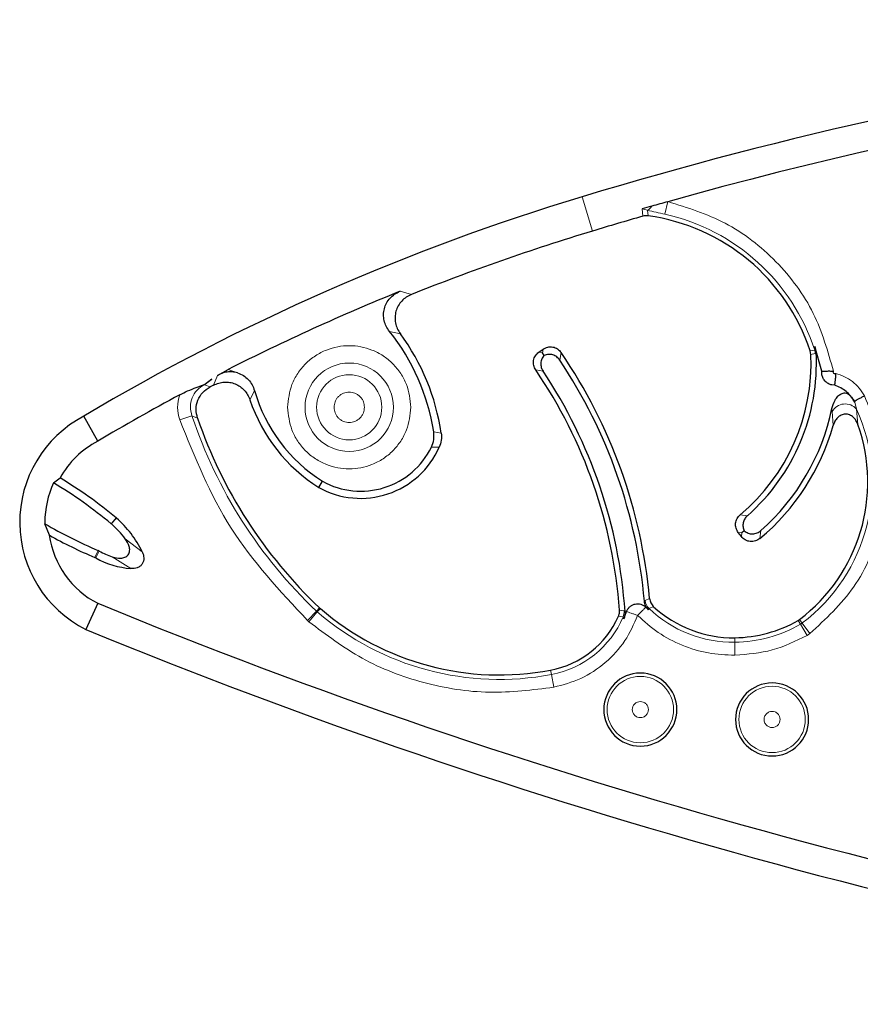
# Model space of a CAD drawing. Units: millimetres. Extents: x 0 to 420, y 0 to 297.
# Drawn here: x 120 to 125, y 64 to 71 of the extents above; entities that cross this region are included whole.
import ezdxf

# ---------------------------------------------------------------- set-up
doc = ezdxf.new("R2010")
doc.units = ezdxf.units.MM

msp = doc.modelspace()

# ---------------------------------------------------------------- linework, layer by layer
at = {"color": 8, "linetype": 'Continuous', "lineweight": 18}
for p, q in [((123.2366, 69.231), (123.172, 69.4447)), ((123.7034, 69.4137), (123.6861, 69.3351)), ((123.578, 69.3601), (123.5444, 69.3684)), ((123.5478, 69.3229), (123.5444, 69.3684)), ((123.581, 69.3253), (123.578, 69.3601)), ((122.1104, 68.8364), (122.0385, 68.8556)), ((121.9731, 68.606), (122.0405, 68.5915)), ((122.9239, 68.4734), (122.9025, 68.4773)), ((122.9239, 68.4734), (122.9278, 68.4952)), ((123.0325, 68.4269), (123.0407, 68.4747)), ((124.5896, 68.4844), (124.6176, 68.4892)), ((124.5936, 68.4629), (124.6215, 68.4683)), ((120.8779, 68.2717), (120.9029, 68.3311)), ((120.9689, 68.3686), (121.0284, 68.3479)), ((122.928, 68.3584), (122.8823, 68.3662)), ((120.8224, 68.2745), (120.857, 68.2609)), ((121.1046, 68.1802), (121.1336, 68.2373)), ((124.8778, 68.1232), (124.8669, 68.1654)), ((124.7243, 68.1255), (124.7259, 68.1073)), ((124.7259, 68.1073), (124.7332, 68.0212)), ((124.8778, 68.1232), (124.8866, 68.0262)), ((120.7444, 68.0809), (120.668, 68.0554)), ((120.7792, 68.0658), (120.7444, 68.0809)), ((122.2947, 67.9735), (122.2482, 67.982)), ((122.2825, 67.8848), (122.2337, 67.8858)), ((120.2417, 67.409), (120.2729, 67.4456)), ((120.2428, 67.4081), (120.274, 67.4447)), ((124.1545, 67.4651), (124.199, 67.4592)), ((124.1639, 67.3518), (124.1426, 67.354)), ((124.1639, 67.3518), (124.1616, 67.3295)), ((124.2833, 67.3669), (124.2768, 67.3172)), ((120.3298, 67.3147), (120.4349, 67.234)), ((120.1606, 67.2428), (120.1394, 67.1996)), ((120.1465, 67.1961), (120.168, 67.2392)), ((120.2488, 67.203), (120.3645, 67.1307)), ((123.5633, 66.9319), (123.5583, 66.9274)), ((123.5903, 66.9448), (123.5633, 66.9319)), ((121.5183, 66.8652), (121.4629, 66.8068)), ((121.5241, 66.8599), (121.4716, 66.7989)), ((121.5183, 66.8652), (121.5371, 66.8861)), ((121.5183, 66.8652), (121.5241, 66.8599)), ((121.5241, 66.8599), (121.543, 66.8807)), ((123.4037, 66.8715), (123.4323, 66.8665)), ((123.438, 66.8624), (123.4323, 66.8665)), ((123.6159, 66.893), (123.588, 66.8807)), ((121.4716, 66.7989), (121.4629, 66.8068)), ((123.426, 66.8292), (123.3971, 66.8331)), ((124.5303, 66.7837), (124.5146, 66.8071)), ((124.5387, 66.7893), (124.5233, 66.8128)), ((124.5303, 66.7837), (124.5387, 66.7893)), ((124.5303, 66.7837), (124.5704, 66.7139)), ((124.5387, 66.7893), (124.5873, 66.7251)), ((124.1206, 66.6715), (124.1203, 66.6996)), ((124.5873, 66.7251), (124.5704, 66.7139)), ((124.1206, 66.6715), (124.1216, 66.5911)), ((122.9805, 66.4706), (122.9752, 66.4982)), ((122.9805, 66.4706), (122.9955, 66.3915))]:
    msp.add_line(p, q, dxfattribs=at)
at = {"color": 7, "linetype": 'Continuous', "lineweight": 25}
for p, q in [((124.6187, 68.5124), (124.6265, 68.475)), ((124.6611, 68.3578), (124.6187, 68.5124)), ((122.9025, 68.4773), (122.9278, 68.4952)), ((122.935, 68.4569), (122.9239, 68.4734)), ((124.5936, 68.4629), (124.5896, 68.4844)), ((120.9029, 68.3311), (120.9689, 68.3686)), ((124.6624, 68.3363), (124.6611, 68.3578)), ((120.868, 68.3079), (120.8224, 68.2745)), ((120.8779, 68.2717), (120.857, 68.2609)), ((124.7429, 68.2708), (124.7242, 68.2727)), ((124.8669, 68.1654), (124.8635, 68.1721)), ((120.1585, 67.9224), (120.0714, 68.0785)), ((119.8826, 67.6634), (119.9236, 67.6949)), ((121.5337, 67.6346), (121.5564, 67.6731)), ((119.8292, 67.4181), (119.8293, 67.4093)), ((119.8573, 67.3378), (119.8293, 67.4093)), ((120.2428, 67.4081), (120.2417, 67.409)), ((120.2729, 67.4456), (120.274, 67.4447)), ((124.1616, 67.3295), (124.1426, 67.354)), ((124.1791, 67.3647), (124.1639, 67.3518)), ((120.168, 67.2392), (120.1606, 67.2428)), ((120.1465, 67.1961), (120.1394, 67.1996)), ((120.1581, 66.9139), (120.0834, 66.7515)), ((121.5371, 66.8861), (121.543, 66.8807)), ((123.4297, 66.8168), (123.4479, 66.8625)), ((123.5672, 66.8894), (123.5843, 66.8727)), ((124.5146, 66.8071), (124.5233, 66.8128))]:
    msp.add_line(p, q, dxfattribs=at)
at = {"color": 8, "linetype": 'Continuous', "lineweight": 18}
for centre, radius in [((121.7225, 68.134), 0.2749), ((121.7225, 68.134), 0.2028), ((123.5332, 66.2525), 0.2066), ((124.3528, 66.191), 0.2066)]:
    msp.add_circle(centre, radius, dxfattribs=at)
at = {"color": 7, "linetype": 'Continuous', "lineweight": 25}
for centre, radius, start, end in [((130.6208, 44.8091), 25.737, 89.20568, 106.82318), ((130.6208, 44.8091), 25.5584, 80.29614, 105.70289), ((127.2203, 56.0556), 13.9877, 106.82318, 120.73621), ((130.6208, 44.8091), 25.5584, 105.9347, 106.07352), ((130.6208, 44.8091), 25.5584, 105.70289, 105.9347), ((130.6208, 44.8091), 25.5138, 106.09457, 106.82318), ((123.4128, 68.0982), 1.2385, 18.16592, 82.19686), ((127.2203, 56.0556), 13.7644, 106.82318, 111.79221), ((127.2203, 56.0556), 13.8091, 112.03935, 116.91727), ((120.9282, 67.7727), 1.3365, 9.00877, 38.57461), ((120.9282, 67.7727), 1.3811, 8.36179, 36.35848), ((120.3638, 66.6493), 3.2401, 5.23329, 34.29039), ((123.3657, 68.4078), 1.2291, 309.92236, 2.56979), ((123.3657, 68.4078), 1.2626, 311.30151, 3.05127), ((120.3638, 66.6493), 3.2066, 4.97539, 33.66724), ((120.3638, 66.6493), 3.0481, 4.18128, 34.28194), ((120.3638, 66.6493), 3.0816, 3.96527, 33.68404), ((127.2203, 56.0556), 13.8091, 118.32512, 120.7565), ((122.0859, 68.5104), 0.9907, 195.99987, 237.69358), ((122.0859, 68.5104), 1.0353, 198.59862, 237.76468), ((123.3657, 68.4078), 1.3876, 311.39622, 348.26154), ((120.4194, 67.4181), 0.7465, 117.79187, 243.24561), ((123.5648, 69.0221), 2.9452, 198.94684, 226.49106), ((123.3657, 68.4078), 1.4211, 309.87478, 344.21675), ((123.8738, 67.6684), 1.0741, 307.20303, 19.45872), ((120.4194, 67.4181), 0.5679, 117.35879, 150.82095), ((121.7938, 68.1018), 0.5347, 240.88454, 336.05728), ((121.7938, 68.1018), 0.4901, 241.0252, 333.84765), ((120.4194, 67.4181), 0.5902, 155.43604, 180), ((118.4525, 65.2646), 2.7928, 50.16044, 59.19764), ((118.4525, 65.2646), 2.8409, 50.15046, 58.81319), ((121.2514, 69.826), 2.8041, 239.52574, 247.10748), ((119.8447, 66.9502), 0.6549, 25.68177, 49.04105), ((119.8447, 66.9502), 0.6068, 36.91998, 48.99199), ((120.4194, 67.4181), 0.5679, 188.1257, 242.59987), ((121.2514, 69.826), 2.8522, 240.73884, 247.05442), ((120.403, 67.6555), 0.4781, 240.55418, 251.17921), ((120.403, 67.6555), 0.5262, 240.82233, 265.80565), ((133.8955, 100.3348), 36.1341, 247.65526, 261.52958), ((122.6561, 68.1759), 1.7078, 229.32345, 280.76857), ((124.1111, 67.4303), 0.7307, 227.33899, 270.71849), ((122.8669, 67.0678), 0.5798, 280.76857, 336.11993), ((124.1101, 67.5144), 0.8148, 270.71849, 299.76357), ((133.8955, 100.3348), 36.3127, 247.64365, 261.52958), ((123.5332, 66.2525), 0.2273, 0, 180), ((124.3528, 66.191), 0.2273, 0, 180), ((123.5332, 66.2525), 0.2273, 180, 0), ((124.3528, 66.191), 0.2273, 180, 0)]:
    msp.add_arc(centre, radius, start, end, dxfattribs=at)
at = {"color": 8, "linetype": 'Continuous', "lineweight": 18}
for centre, radius, start, end in [((123.5515, 69.413), 0.0592, 296.51333, 332.25101), ((123.4128, 68.0982), 1.2666, 17.98002, 77.54378), ((124.5353, 68.4633), 0.0863, 3.27171, 17.46549), ((124.8076, 68.0606), 0.0941, 41.69151, 150.22292), ((123.8738, 67.6684), 1.1022, 307.10081, 24.37092), ((123.5648, 69.0221), 2.9733, 198.45429, 226.50519), ((123.6492, 66.9417), 0.0865, 186.53217, 224.9301), ((122.6561, 68.1759), 1.7359, 229.29812, 280.76857), ((123.3461, 66.8618), 0.0863, 337.82751, 3.11202), ((124.1111, 67.4303), 0.7588, 226.41464, 270.71849), ((122.8669, 67.0678), 0.6079, 280.76857, 336.89094), ((124.1101, 67.5144), 0.8429, 270.71849, 299.90122)]:
    msp.add_arc(centre, radius, start, end, dxfattribs=at)
for points, knots in [([(123.7034, 69.4137), (123.8256, 69.376), (124.0752, 69.2989), (124.3888, 69.052), (124.6284, 68.7328), (124.6997, 68.4815), (124.7346, 68.3585)], [0, 0, 0, 0, 0.244679, 0.5, 0.755321, 1, 1, 1, 1]), ([(123.6861, 69.3351), (123.6674, 69.3391), (123.6301, 69.3473), (123.5954, 69.3558), (123.578, 69.3601)], [0, 0, 0, 0, 0.499102, 1, 1, 1, 1]), ([(121.3393, 68.134), (121.3445, 68.1821), (121.3524, 68.2565), (121.4001, 68.3459), (121.4496, 68.4067), (121.5106, 68.4566), (121.5999, 68.5028), (121.7225, 68.5264), (121.8451, 68.5028), (121.9343, 68.4566), (121.9953, 68.4068), (122.0448, 68.3459), (122.0926, 68.2566), (122.1005, 68.1821), (122.1057, 68.134)], [0, 0, 0, 0, 0.119721, 0.184823, 0.25, 0.315102, 0.380279, 0.5, 0.619721, 0.684823, 0.75, 0.815102, 0.880279, 1, 1, 1, 1]), ([(124.6187, 68.5124), (124.6192, 68.5062), (124.6198, 68.498), (124.6191, 68.4912), (124.6183, 68.4895), (124.6179, 68.4893), (124.6176, 68.4892)], [0, 0, 0, 0, 0.618066, 0.826885, 0.9156136, 1, 1, 1, 1]), ([(124.6215, 68.4683), (124.6224, 68.4687), (124.6242, 68.4696), (124.6257, 68.4732), (124.6265, 68.475)], [0, 0, 0, 0, 0.483489, 1, 1, 1, 1]), ([(124.7346, 68.3585), (124.7342, 68.3574), (124.7333, 68.3553), (124.7329, 68.3518), (124.7334, 68.3484), (124.7349, 68.3459), (124.7365, 68.3444), (124.7386, 68.3434), (124.7415, 68.3428), (124.745, 68.3431), (124.7472, 68.3438), (124.7483, 68.3442)], [0, 0, 0, 0, 0.126652, 0.249342, 0.379131, 0.500257, 0.557234, 0.616421, 0.750926, 0.870277, 1, 1, 1, 1]), ([(124.7483, 68.3442), (124.7668, 68.3384), (124.804, 68.3268), (124.8533, 68.2951), (124.8964, 68.2554), (124.917, 68.2224), (124.9273, 68.2059)], [0, 0, 0, 0, 0.249902, 0.499996, 0.749902, 1, 1, 1, 1]), ([(120.8224, 68.2745), (120.806, 68.2644), (120.7733, 68.2442), (120.7422, 68.1944), (120.73, 68.1369), (120.7396, 68.0997), (120.7444, 68.0809)], [0, 0, 0, 0, 0.251829, 0.499896, 0.747793, 1, 1, 1, 1]), ([(120.668, 68.0554), (120.6616, 68.0814), (120.6488, 68.1334), (120.6618, 68.1853), (120.6682, 68.2113)], [0, 0, 0, 0, 0.4996957, 1, 1, 1, 1]), ([(121.817, 68.134), (121.8157, 68.1458), (121.8137, 68.1642), (121.802, 68.1862), (121.7898, 68.2012), (121.7747, 68.2135), (121.7527, 68.2249), (121.7225, 68.2308), (121.6923, 68.2249), (121.6702, 68.2135), (121.6552, 68.2013), (121.643, 68.1862), (121.6312, 68.1642), (121.6292, 68.1458), (121.628, 68.134)], [0, 0, 0, 0, 0.119721, 0.18471, 0.25, 0.314988, 0.380279, 0.5, 0.619721, 0.68471, 0.75, 0.814988, 0.880279, 1, 1, 1, 1]), ([(124.9273, 68.2059), (124.9762, 68.0812), (125.0771, 67.8238), (125.049, 67.3985), (124.8887, 67.0035), (124.6856, 66.8159), (124.5873, 66.7251)], [0, 0, 0, 0, 0.242241, 0.5, 0.757759, 1, 1, 1, 1]), ([(122.1057, 68.134), (122.1005, 68.0858), (122.0926, 68.0114), (122.0449, 67.9221), (121.9954, 67.8612), (121.9344, 67.8114), (121.8451, 67.7652), (121.7225, 67.7415), (121.5999, 67.7652), (121.5106, 67.8113), (121.4496, 67.8612), (121.4001, 67.9221), (121.3524, 68.0114), (121.3445, 68.0858), (121.3393, 68.134)], [0, 0, 0, 0, 0.1197215, 0.1848235, 0.25, 0.315102, 0.3802785, 0.5, 0.6197215, 0.6848235, 0.75, 0.815102, 0.8802785, 1, 1, 1, 1]), ([(121.628, 68.134), (121.6292, 68.1221), (121.6312, 68.1038), (121.643, 68.0817), (121.6552, 68.0667), (121.6702, 68.0544), (121.6922, 68.043), (121.7225, 68.0372), (121.7527, 68.043), (121.7747, 68.0544), (121.7897, 68.0667), (121.802, 68.0817), (121.8137, 68.1037), (121.8157, 68.1221), (121.817, 68.134)], [0, 0, 0, 0, 0.119721, 0.18471, 0.25, 0.314988, 0.380279, 0.5, 0.619721, 0.68471, 0.75, 0.814988, 0.880279, 1, 1, 1, 1]), ([(123.5843, 66.8727), (123.5844, 66.8749), (123.5847, 66.8792), (123.5869, 66.8802), (123.588, 66.8807)], [0, 0, 0, 0, 0.515855, 1, 1, 1, 1]), ([(122.9955, 66.3915), (122.862, 66.3749), (122.5915, 66.3411), (122.1835, 66.4079), (121.7966, 66.5536), (121.579, 66.7178), (121.4716, 66.7989)], [0, 0, 0, 0, 0.246821, 0.5, 0.753179, 1, 1, 1, 1]), ([(123.516, 66.8385), (123.4923, 66.7844), (123.444, 66.6745), (123.32, 66.5401), (123.1685, 66.4379), (123.0525, 66.4068), (122.9955, 66.3915)], [0, 0, 0, 0, 0.2457, 0.5, 0.7543, 1, 1, 1, 1]), ([(123.426, 66.8292), (123.4265, 66.8291), (123.4275, 66.8289), (123.4291, 66.8253), (123.4294, 66.8203), (123.4297, 66.8168)], [0, 0, 0, 0, 0.21464, 0.443021, 1, 1, 1, 1]), ([(124.1216, 66.5911), (124.0661, 66.5935), (123.954, 66.5985), (123.7918, 66.6487), (123.6409, 66.7264), (123.5573, 66.8014), (123.516, 66.8385)], [0, 0, 0, 0, 0.247479, 0.5, 0.752521, 1, 1, 1, 1]), ([(123.5832, 66.2525), (123.5825, 66.2588), (123.5815, 66.2685), (123.5753, 66.2802), (123.5688, 66.2881), (123.5609, 66.2946), (123.5492, 66.3006), (123.5332, 66.3037), (123.5173, 66.3006), (123.5056, 66.2946), (123.4977, 66.2881), (123.4912, 66.2802), (123.485, 66.2685), (123.4839, 66.2588), (123.4833, 66.2525)], [0, 0, 0, 0, 0.119722, 0.184575, 0.25, 0.314854, 0.380278, 0.5, 0.619722, 0.684575, 0.75, 0.814854, 0.880278, 1, 1, 1, 1]), ([(123.4833, 66.2525), (123.4839, 66.2463), (123.485, 66.2366), (123.4912, 66.2249), (123.4976, 66.217), (123.5056, 66.2105), (123.5172, 66.2045), (123.5332, 66.2014), (123.5492, 66.2044), (123.5608, 66.2105), (123.5688, 66.217), (123.5753, 66.2249), (123.5815, 66.2365), (123.5825, 66.2463), (123.5832, 66.2525)], [0, 0, 0, 0, 0.119722, 0.184575, 0.25, 0.314854, 0.380278, 0.5, 0.619722, 0.684575, 0.75, 0.814854, 0.880278, 1, 1, 1, 1]), ([(124.4027, 66.191), (124.4021, 66.1973), (124.401, 66.207), (124.3948, 66.2186), (124.3884, 66.2266), (124.3804, 66.2331), (124.3688, 66.2391), (124.3528, 66.2422), (124.3368, 66.2391), (124.3251, 66.2331), (124.3172, 66.2266), (124.3107, 66.2187), (124.3045, 66.207), (124.3035, 66.1973), (124.3028, 66.191)], [0, 0, 0, 0, 0.119722, 0.184575, 0.25, 0.314854, 0.380278, 0.5, 0.619722, 0.684575, 0.75, 0.814854, 0.880278, 1, 1, 1, 1]), ([(124.3028, 66.191), (124.3035, 66.1847), (124.3045, 66.1751), (124.3107, 66.1634), (124.3172, 66.1555), (124.3251, 66.149), (124.3368, 66.1429), (124.3528, 66.1398), (124.3687, 66.1429), (124.3804, 66.1489), (124.3883, 66.1554), (124.3948, 66.1634), (124.401, 66.175), (124.4021, 66.1847), (124.4027, 66.191)], [0, 0, 0, 0, 0.1197215, 0.1845752, 0.2499997, 0.3148537, 0.3802785, 0.5, 0.6197215, 0.6845752, 0.7499997, 0.8148537, 0.8802785, 1, 1, 1, 1])]:
    msp.add_open_spline(points, degree=3, knots=knots, dxfattribs=at)
at = {"color": 7, "linetype": 'Continuous', "lineweight": 25}
for points in [[(123.581, 69.3253), (123.5754, 69.3258), (123.5642, 69.3267), (123.5532, 69.3242), (123.5478, 69.3229)], [(124.8635, 68.1721), (124.8482, 68.1943), (124.8175, 68.2389), (124.7677, 68.2602), (124.7429, 68.2708)], [(122.2947, 67.9735), (122.2959, 67.9583), (122.2982, 67.9278), (122.2878, 67.8991), (122.2825, 67.8848)], [(123.5903, 66.9448), (123.5922, 66.935), (123.5959, 66.9153), (123.6093, 66.9004), (123.6159, 66.893)], [(123.3971, 66.8331), (123.3994, 66.8393), (123.404, 66.8517), (123.4038, 66.8649), (123.4037, 66.8715)]]:
    msp.add_open_spline(points, degree=3, dxfattribs=at)
for points, knots in [([(121.9731, 68.606), (121.9657, 68.6164), (121.9512, 68.637), (121.9388, 68.673), (121.9343, 68.7105), (121.9395, 68.748), (121.9533, 68.7833), (121.9756, 68.8139), (122.0042, 68.8393), (122.027, 68.8502), (122.0385, 68.8556)], [0, 0, 0, 0, 0.126135, 0.249918, 0.375029, 0.499226, 0.623552, 0.749423, 0.873394, 1, 1, 1, 1]), ([(122.1104, 68.8364), (122.0991, 68.8311), (122.0767, 68.8206), (122.0486, 68.7961), (122.0263, 68.7665), (122.012, 68.7322), (122.0059, 68.6955), (122.0092, 68.6586), (122.0202, 68.6227), (122.0337, 68.602), (122.0405, 68.5915)], [0, 0, 0, 0, 0.126049, 0.249948, 0.375034, 0.499295, 0.623632, 0.749405, 0.873437, 1, 1, 1, 1]), ([(122.8823, 68.3662), (122.8774, 68.3755), (122.8675, 68.3941), (122.8672, 68.4263), (122.8788, 68.4564), (122.8946, 68.4703), (122.9025, 68.4773)], [0, 0, 0, 0, 0.250772, 0.499682, 0.748894, 1, 1, 1, 1]), ([(122.935, 68.4569), (122.9296, 68.4498), (122.9187, 68.4356), (122.9129, 68.409), (122.9152, 68.3819), (122.9237, 68.3662), (122.928, 68.3584)], [0, 0, 0, 0, 0.250327, 0.499948, 0.749612, 1, 1, 1, 1]), ([(122.9278, 68.4952), (122.9373, 68.5004), (122.9514, 68.5082), (122.9727, 68.5107), (122.9886, 68.5096), (123.0039, 68.5051), (123.0231, 68.4952), (123.0337, 68.4829), (123.0407, 68.4747)], [0, 0, 0, 0, 0.250203, 0.374617, 0.499684, 0.621917, 0.74947, 1, 1, 1, 1]), ([(123.0325, 68.4269), (123.0267, 68.4342), (123.015, 68.4487), (122.9896, 68.4611), (122.9617, 68.4651), (122.9439, 68.4596), (122.935, 68.4569)], [0, 0, 0, 0, 0.251501, 0.500043, 0.750133, 1, 1, 1, 1]), ([(121.0284, 68.3479), (121.0173, 68.3506), (120.996, 68.3558), (120.9623, 68.3543), (120.9304, 68.3464), (120.9118, 68.3361), (120.9029, 68.3311)], [0, 0, 0, 0, 0.257838, 0.499588, 0.760781, 1, 1, 1, 1]), ([(121.0284, 68.3479), (121.0407, 68.3431), (121.0654, 68.3333), (121.0958, 68.3072), (121.1202, 68.2752), (121.1291, 68.2501), (121.1336, 68.2373)], [0, 0, 0, 0, 0.2479927, 0.4989314, 0.7463462, 1, 1, 1, 1]), ([(124.6611, 68.3578), (124.6654, 68.3581), (124.6738, 68.3586), (124.6926, 68.3595), (124.7133, 68.3601), (124.728, 68.359), (124.7346, 68.3585)], [0, 0, 0, 0, 0.254157, 0.500368, 0.776856, 1, 1, 1, 1]), ([(124.7242, 68.2727), (124.7167, 68.275), (124.7016, 68.2796), (124.6831, 68.2944), (124.6686, 68.3134), (124.6645, 68.3286), (124.6624, 68.3363)], [0, 0, 0, 0, 0.249778, 0.499148, 0.747861, 1, 1, 1, 1]), ([(124.7429, 68.2708), (124.7435, 68.2749), (124.7447, 68.2832), (124.7469, 68.3019), (124.7488, 68.3229), (124.7484, 68.3377), (124.7483, 68.3442)], [0, 0, 0, 0, 0.244993, 0.500326, 0.777696, 1, 1, 1, 1]), ([(120.6682, 68.2113), (120.6846, 68.2196), (120.7196, 68.2372), (120.7695, 68.2577), (120.8023, 68.2665), (120.8249, 68.2778), (120.8314, 68.2817), (120.8354, 68.2845), (120.8363, 68.2852), (120.8396, 68.2875), (120.85, 68.2952), (120.8602, 68.3024), (120.868, 68.3079)], [0, 0, 0, 0, 0.229737, 0.491334, 0.715188, 0.745516, 0.807167, 0.809196, 0.812741, 0.824387, 0.865903, 1, 1, 1, 1]), ([(120.8779, 68.2717), (120.8886, 68.2766), (120.9099, 68.2861), (120.9448, 68.2916), (120.9797, 68.2902), (121.0135, 68.2807), (121.0443, 68.2641), (121.0704, 68.2409), (121.0916, 68.2127), (121.1003, 68.1911), (121.1046, 68.1802)], [0, 0, 0, 0, 0.126322, 0.250537, 0.376074, 0.500376, 0.624867, 0.749921, 0.874062, 1, 1, 1, 1]), ([(120.7792, 68.0658), (120.7748, 68.0846), (120.766, 68.122), (120.7785, 68.1792), (120.8088, 68.2293), (120.8409, 68.2504), (120.857, 68.2609)], [0, 0, 0, 0, 0.250512, 0.500148, 0.749963, 1, 1, 1, 1]), ([(124.7243, 68.1255), (124.7297, 68.1433), (124.7382, 68.171), (124.76, 68.2016), (124.7782, 68.2168), (124.7947, 68.2232), (124.8085, 68.2236), (124.822, 68.219), (124.8371, 68.2085), (124.8515, 68.1925), (124.8596, 68.1786), (124.8634, 68.172)], [0, 0, 0, 0, 0.2571582, 0.3990485, 0.5165769, 0.5810537, 0.6413957, 0.7044429, 0.7762661, 0.8946649, 1, 1, 1, 1]), ([(124.8635, 68.1721), (124.8672, 68.174), (124.8745, 68.1778), (124.8901, 68.1862), (124.908, 68.1957), (124.9209, 68.2025), (124.9273, 68.2059)], [0, 0, 0, 0, 0.249996, 0.499994, 0.749995, 1, 1, 1, 1]), ([(124.8866, 68.0262), (124.8829, 68.0348), (124.8759, 68.0516), (124.8581, 68.0727), (124.8389, 68.0852), (124.8214, 68.0906), (124.8078, 68.0918), (124.7942, 68.09), (124.777, 68.0837), (124.7587, 68.0698), (124.7423, 68.0475), (124.7363, 68.0302), (124.7332, 68.0212)], [0, 0, 0, 0, 0.1285975, 0.2491853, 0.3742952, 0.4377462, 0.4989615, 0.56093, 0.6243632, 0.7496157, 0.8699786, 1, 1, 1, 1]), ([(122.2337, 67.8858), (122.2399, 67.9013), (122.2521, 67.9322), (122.2495, 67.9654), (122.2482, 67.982)], [0, 0, 0, 0, 0.5, 1, 1, 1, 1]), ([(124.1426, 67.354), (124.1371, 67.3629), (124.1262, 67.3805), (124.1238, 67.4122), (124.1329, 67.4426), (124.1473, 67.4576), (124.1545, 67.4651)], [0, 0, 0, 0, 0.250712, 0.49969, 0.748961, 1, 1, 1, 1]), ([(124.199, 67.4592), (124.193, 67.4529), (124.1809, 67.4404), (124.1718, 67.4156), (124.1702, 67.3892), (124.1761, 67.3729), (124.1791, 67.3647)], [0, 0, 0, 0, 0.251127, 0.500002, 0.749985, 1, 1, 1, 1]), ([(124.1791, 67.3647), (124.187, 67.3594), (124.2028, 67.3488), (124.2316, 67.3446), (124.2601, 67.3501), (124.2755, 67.3613), (124.2833, 67.3669)], [0, 0, 0, 0, 0.24989, 0.499418, 0.749359, 1, 1, 1, 1]), ([(120.2488, 67.203), (120.2661, 67.1984), (120.292, 67.1914), (120.3232, 67.1977), (120.3387, 67.2066), (120.3481, 67.2162), (120.3544, 67.228), (120.3582, 67.2455), (120.3544, 67.2773), (120.3396, 67.2997), (120.3298, 67.3147)], [0, 0, 0, 0, 0.249239, 0.374041, 0.438061, 0.49957, 0.56093, 0.625405, 0.750551, 1, 1, 1, 1]), ([(124.2768, 67.3172), (124.2677, 67.3111), (124.2541, 67.3021), (124.2327, 67.2979), (124.2166, 67.2978), (124.2008, 67.3012), (124.1807, 67.3099), (124.1692, 67.3217), (124.1616, 67.3295)], [0, 0, 0, 0, 0.250243, 0.374697, 0.4997, 0.621861, 0.749445, 1, 1, 1, 1]), ([(120.4349, 67.234), (120.4375, 67.2277), (120.4426, 67.2156), (120.4456, 67.1959), (120.4439, 67.1762), (120.4356, 67.1582), (120.4219, 67.1437), (120.4043, 67.1348), (120.3846, 67.1302), (120.3714, 67.1305), (120.3645, 67.1307)], [0, 0, 0, 0, 0.129179, 0.249895, 0.376361, 0.499219, 0.619585, 0.749533, 0.868937, 1, 1, 1, 1]), ([(123.5843, 66.8727), (123.5774, 66.8806), (123.5637, 66.8964), (123.5601, 66.9171), (123.5583, 66.9274)], [0, 0, 0, 0, 0.4995581, 1, 1, 1, 1]), ([(123.438, 66.8624), (123.438, 66.8546), (123.4381, 66.8389), (123.4325, 66.8242), (123.4297, 66.8168)], [0, 0, 0, 0, 0.495402, 1, 1, 1, 1]), ([(123.4479, 66.8625), (123.4504, 66.8681), (123.4552, 66.8792), (123.4675, 66.8929), (123.4826, 66.9034), (123.4998, 66.9096), (123.5182, 66.9115), (123.5362, 66.9085), (123.5534, 66.9015), (123.5625, 66.8934), (123.5672, 66.8894)], [0, 0, 0, 0, 0.12422, 0.249951, 0.373504, 0.499953, 0.623501, 0.749949, 0.874235, 1, 1, 1, 1])]:
    msp.add_open_spline(points, degree=3, knots=knots, dxfattribs=at)
at = {"color": 8, "linetype": 'Continuous', "lineweight": 18}
for points in [[(121.4629, 66.8068), (121.292, 66.9905), (120.9503, 67.3578), (120.7621, 67.8229), (120.668, 68.0554)], [(123.4479, 66.8625), (123.4518, 66.8611), (123.4596, 66.8584), (123.4763, 66.8525), (123.4954, 66.8457), (123.5091, 66.8409), (123.516, 66.8385)], [(123.516, 66.8385), (123.5211, 66.8436), (123.5315, 66.8539), (123.5458, 66.8681), (123.5584, 66.8807), (123.5642, 66.8865), (123.5672, 66.8894)], [(124.5704, 66.7139), (124.4995, 66.6791), (124.3578, 66.6094), (124.2004, 66.5972), (124.1216, 66.5911)]]:
    msp.add_open_spline(points, degree=3, dxfattribs=at)

doc.saveas('drawing.dxf')
